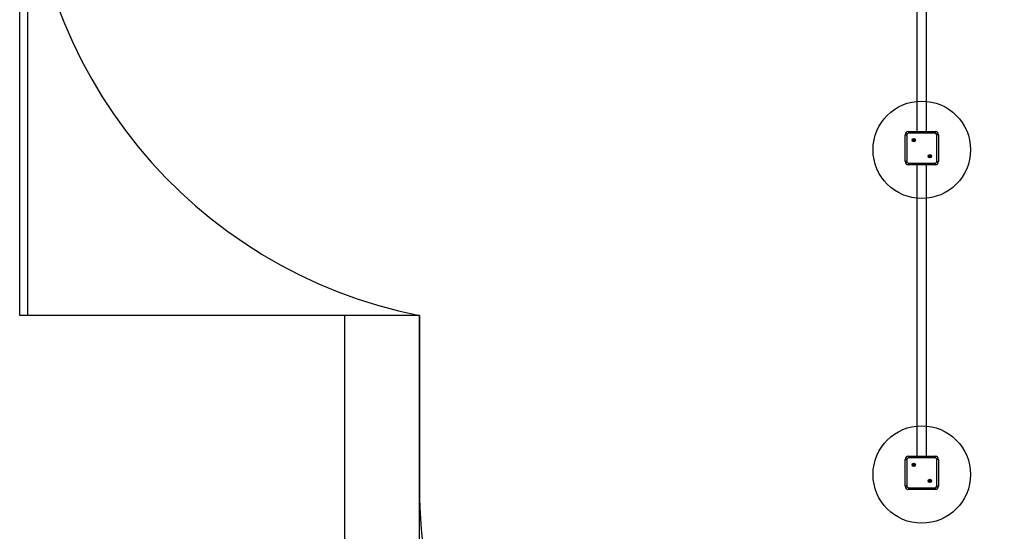
# Model space of a CAD drawing. Extents: x 4558 to 10331, y 1794 to 9263.
# Drawn here: x 4558 to 7587, y 4309 to 5885 of the extents above; entities that cross this region are included whole.
import ezdxf

# ---------------------------------------------------------------- set-up
doc = ezdxf.new("R2010")
doc.units = 0
doc.header["$LTSCALE"] = 50
doc.header["$MEASUREMENT"] = 0
doc.header["$PDSIZE"] = -1
doc.layers.get('Defpoints').update_dxf_attribs({"linetype": 'CONTINUOUS'})
for name, color, linetype in [('NIJHA_0_maatvoering', 4, 'CONTINUOUS'), ('NIJHA_toestel', 7, 'CONTINUOUS'), ('NIJHA_vald_kg_groen', 3, 'CONTINUOUS'), ('NIJHA_vald_rt_zwart', 7, 'CONTINUOUS'), ('NIJHA_valzone', 2, 'CONTINUOUS'), ('NIJHA_veiligheidsgebied', 1, 'CONTINUOUS')]:
    doc.layers.add(name, color=color, linetype=linetype)
doc.dimstyles.get("Standard").update_dxf_attribs({"dimtxt": 0.18, "dimasz": 0.18, "dimexe": 0.18, "dimexo": 0.0625, "dimgap": 0.09, "dimtad": 0, "dimtih": 1, "dimtoh": 1, "dimdec": 4, "dimzin": 0, "dimdsep": 46, "dimtxsty": 'Standard', "dimcen": 0.09, "dimadec": 0, "dimazin": 0, "dimtfac": 1, "dimtdec": 4, "dimtofl": 0, "dimtmove": 0, "dimatfit": 3, "dimfxl": 0, "dimtolj": 1, "dimtzin": 0, "dimarcsym": 0})

# ---------------------------------------------------------------- blocks, each defined once
blk = doc.blocks.new('*D2')
at = {"layer": 'Defpoints', "color": 0, "transparency": 16777216}
for p in [(7533.1, 8963.9), (7410.6, 2943.9), (9634.8, 2943.9)]:
    blk.add_point(p, dxfattribs=at)
at = {"layer": 'NIJHA_0_maatvoering', "color": 0, "lineweight": -2, "transparency": 16777216}
for p, q in [((7539.3, 8963.9), (9647.3, 8963.9)), ((9634.8, 8863.9), (9634.8, 3043.9)), ((7416.8, 2943.9), (9647.3, 2943.9))]:
    blk.add_line(p, q, dxfattribs=at)
at = {"layer": 'NIJHA_0_maatvoering', "color": 0, "transparency": 16777216}
for points in [[(9618.2, 8863.9), (9651.5, 8863.9), (9634.8, 8963.9)], [(9618.2, 3043.9), (9651.5, 3043.9), (9634.8, 2943.9)]]:
    blk.add_solid(points, dxfattribs=at)
at = {"layer": 'NIJHA_0_maatvoering', "transparency": 16777216, "insert": (9578.6, 5953.9), "char_height": 100, "attachment_point": 5, "rotation": 90}
blk.add_mtext('\\A1;6020', dxfattribs=at)

msp = doc.modelspace()

# ---------------------------------------------------------------- linework, layer by layer
at = {"layer": 'NIJHA_toestel'}
for p, q in [((7318.1, 6437.9), (7318.1, 5539.9)), ((7348.1, 5539.9), (7348.1, 6437.9)), ((7282.1, 5447.9), (7282.1, 5529.9)), ((7282.1, 5529.9), (7287.1, 5529.9)), ((7287.1, 5529.9), (7287.1, 5447.9)), ((7292.1, 5539.9), (7374.1, 5539.9)), ((7292.1, 5539.9), (7292.1, 5534.9)), ((7374.1, 5534.9), (7292.1, 5534.9)), ((7306.5, 5514.5), (7307, 5513.7)), ((7307, 5513.5), (7306.5, 5512.8)), ((7307.6, 5514.8), (7306.7, 5514.8)), ((7308.2, 5515.6), (7307.7, 5514.9)), ((7309, 5514.9), (7308.5, 5515.6)), ((7310, 5514.8), (7309.1, 5514.8)), ((7309.7, 5513.7), (7310.2, 5514.5)), ((7310.2, 5512.8), (7309.7, 5513.5)), ((7374.1, 5539.9), (7374.1, 5534.9)), ((7379.1, 5447.9), (7379.1, 5529.9)), ((7384.1, 5529.9), (7379.1, 5529.9)), ((7384.1, 5529.9), (7384.1, 5447.9)), ((7306.7, 5512.5), (7307.6, 5512.5)), ((7307.7, 5512.4), (7308.2, 5511.6)), ((7308.5, 5511.6), (7309, 5512.4)), ((7309.1, 5512.5), (7310, 5512.5)), ((7356, 5465), (7356.5, 5464.2)), ((7356.5, 5464), (7356, 5463.3)), ((7357.1, 5465.3), (7356.2, 5465.3)), ((7356.2, 5463), (7357.1, 5463)), ((7357.7, 5466.1), (7357.2, 5465.4)), ((7357.2, 5462.9), (7357.7, 5462.1)), ((7358.5, 5465.4), (7358, 5466.1)), ((7358, 5462.1), (7358.5, 5462.9)), ((7359.5, 5465.3), (7358.6, 5465.3)), ((7358.6, 5463), (7359.5, 5463)), ((7359.2, 5464.2), (7359.7, 5465)), ((7359.7, 5463.3), (7359.2, 5464)), ((7287.1, 5447.9), (7282.1, 5447.9)), ((7292.1, 5442.9), (7374.1, 5442.9)), ((7292.1, 5442.9), (7292.1, 5437.9)), ((7374.1, 5437.9), (7292.1, 5437.9)), ((7318.1, 5437.9), (7318.1, 4539.9)), ((7348.1, 4539.9), (7348.1, 5437.9)), ((7374.1, 5442.9), (7374.1, 5437.9)), ((7379.1, 5447.9), (7384.1, 5447.9)), ((7282.1, 4529.9), (7287.1, 4529.9)), ((7282.1, 4447.9), (7282.1, 4529.9)), ((7287.1, 4529.9), (7287.1, 4447.9)), ((7292.1, 4539.9), (7374.1, 4539.9)), ((7292.1, 4539.9), (7292.1, 4534.9)), ((7374.1, 4534.9), (7292.1, 4534.9)), ((7306.5, 4514.5), (7307, 4513.7)), ((7307, 4513.5), (7306.5, 4512.8)), ((7307.6, 4514.8), (7306.7, 4514.8)), ((7308.2, 4515.6), (7307.7, 4514.9)), ((7309, 4514.9), (7308.5, 4515.6)), ((7310, 4514.8), (7309.1, 4514.8)), ((7309.7, 4513.7), (7310.2, 4514.5)), ((7310.2, 4512.8), (7309.7, 4513.5)), ((7374.1, 4539.9), (7374.1, 4534.9)), ((7379.1, 4447.9), (7379.1, 4529.9)), ((7384.1, 4529.9), (7379.1, 4529.9)), ((7384.1, 4529.9), (7384.1, 4447.9)), ((7306.7, 4512.5), (7307.6, 4512.5)), ((7307.7, 4512.4), (7308.2, 4511.6)), ((7308.5, 4511.6), (7309, 4512.4)), ((7309.1, 4512.5), (7310, 4512.5)), ((7356, 4465), (7356.5, 4464.2)), ((7356.5, 4464), (7356, 4463.3)), ((7357.1, 4465.3), (7356.2, 4465.3)), ((7356.2, 4463), (7357.1, 4463)), ((7357.7, 4466.1), (7357.2, 4465.4)), ((7357.2, 4462.9), (7357.7, 4462.1)), ((7358.5, 4465.4), (7358, 4466.1)), ((7358, 4462.1), (7358.5, 4462.9)), ((7359.5, 4465.3), (7358.6, 4465.3)), ((7358.6, 4463), (7359.5, 4463)), ((7359.2, 4464.2), (7359.7, 4465)), ((7359.7, 4463.3), (7359.2, 4464)), ((7287.1, 4447.9), (7282.1, 4447.9)), ((7292.1, 4442.9), (7374.1, 4442.9)), ((7292.1, 4442.9), (7292.1, 4437.9)), ((7374.1, 4437.9), (7292.1, 4437.9)), ((7374.1, 4442.9), (7374.1, 4437.9)), ((7379.1, 4447.9), (7384.1, 4447.9))]:
    msp.add_line(p, q, dxfattribs=at)
for centre, radius in [((7333.1, 5483.9), 150), ((7308.3, 5513.6), 5.2), ((7308.3, 5513.6), 4.54), ((7308.3, 5513.6), 4.39), ((7357.8, 5464.1), 5.2), ((7357.8, 5464.1), 4.54), ((7357.8, 5464.1), 4.39), ((7333.1, 4483.9), 150), ((7308.3, 4513.6), 5.2), ((7308.3, 4513.6), 4.54), ((7308.3, 4513.6), 4.39), ((7357.8, 4464.1), 5.2), ((7357.8, 4464.1), 4.54), ((7357.8, 4464.1), 4.39)]:
    msp.add_circle(centre, radius, dxfattribs=at)
for centre, radius, start, end in [((7292.1, 5529.9), 10, 90, 180.0001), ((7292.1, 5529.9), 5, 90, 180.0002), ((7306.7, 5514.6), 0.2, 89.9986, 210.0027), ((7306.7, 5512.7), 0.2, 149.9915, 270.0043), ((7306.8, 5513.6), 0.2, 330, 30), ((7307.6, 5515), 0.2, 270, 330), ((7308.3, 5515.5), 0.2, 30.0005, 150.0009), ((7309.1, 5515), 0.2, 210, 270), ((7309.9, 5513.6), 0.2, 150.0037, 209.9967), ((7310, 5514.6), 0.2, 330.006, 89.9972), ((7310, 5512.7), 0.2, 269.9961, 30.008), ((7374.1, 5529.9), 10, 0.0001, 90), ((7374.1, 5529.9), 5, 0.0003, 90), ((7307.6, 5512.3), 0.2, 30, 90), ((7308.3, 5511.7), 0.2, 210.0033, 330.0034), ((7309.1, 5512.3), 0.2, 90, 150), ((7356.2, 5465.1), 0.2, 90.0005, 209.9993), ((7356.2, 5463.2), 0.2, 149.995, 270.0023), ((7356.3, 5464.1), 0.2, 330, 30), ((7357.1, 5465.5), 0.2, 270, 330), ((7357.1, 5462.8), 0.2, 30, 90), ((7357.8, 5466), 0.2, 29.9995, 149.9985), ((7357.8, 5462.2), 0.2, 209.9955, 329.9949), ((7358.6, 5465.5), 0.2, 209.9952, 269.9972), ((7358.6, 5462.8), 0.2, 90, 150), ((7359.4, 5464.1), 0.2, 150, 210), ((7359.5, 5465.1), 0.2, 330.0025, 89.9982), ((7359.5, 5463.2), 0.2, 270.0041, 29.9917), ((7292.1, 5447.9), 10, 180, 270), ((7292.1, 5447.9), 5, 179.9999, 270), ((7374.1, 5447.9), 5, 270, 0.0005), ((7374.1, 5447.9), 10, 270, 0.0002), ((7292.1, 4529.9), 10, 90, 179.9997), ((7292.1, 4529.9), 5, 90, 179.9996), ((7306.7, 4514.6), 0.2, 89.9986, 210.0027), ((7306.8, 4513.6), 0.2, 330, 30), ((7307.6, 4515), 0.2, 270, 330), ((7308.3, 4515.5), 0.2, 29.9907, 149.9911), ((7309.1, 4515), 0.2, 210, 270), ((7309.9, 4513.6), 0.2, 149.9939, 210.0066), ((7310, 4514.6), 0.2, 329.9863, 90.0071), ((7374.1, 4529.9), 10, 359.9998, 90), ((7374.1, 4529.9), 5, 359.9996, 90), ((7306.7, 4512.7), 0.2, 150.0112, 269.9945), ((7307.6, 4512.3), 0.2, 30, 90), ((7308.3, 4511.7), 0.2, 210.0033, 330.0034), ((7309.1, 4512.3), 0.2, 90, 150), ((7310, 4512.7), 0.2, 270.006, 29.9882), ((7356.2, 4465.1), 0.2, 90.0005, 209.9993), ((7356.2, 4463.2), 0.2, 150.0147, 269.9924), ((7356.3, 4464.1), 0.2, 329.9983, 30), ((7357.1, 4465.5), 0.2, 270, 330), ((7357.1, 4462.8), 0.2, 30, 90), ((7357.8, 4466), 0.2, 30.0094, 150.0083), ((7357.8, 4462.2), 0.2, 210.0054, 330.0048), ((7358.6, 4465.5), 0.2, 210, 270), ((7358.6, 4462.8), 0.2, 90, 150), ((7359.4, 4464.1), 0.2, 150, 210), ((7359.5, 4465.1), 0.2, 329.9828, 90.0081), ((7359.5, 4463.2), 0.2, 270.0041, 29.9917), ((7292.1, 4447.9), 10, 180.0003, 270), ((7292.1, 4447.9), 5, 180.0006, 270), ((7374.1, 4447.9), 5, 270, 359.9992), ((7374.1, 4447.9), 10, 270, 0.0002)]:
    msp.add_arc(centre, radius, start, end, dxfattribs=at)
at = {"layer": 'NIJHA_vald_kg_groen', "elevation": 0}
msp.add_lwpolyline([(5788.1, 3943.9), (5788.1, 4973.2), (4583.1, 4973.2), (4583.1, 8963.9), (9033.1, 8963.9), (9033.1, 3943.9), (5788.1, 3943.9)], dxfattribs=at)
at = {"layer": 'NIJHA_vald_rt_zwart', "elevation": 0}
msp.add_lwpolyline([(5558.1, 3723.2), (5558.1, 4973.2), (4558.1, 4973.2), (4558.1, 8973.2), (9058.1, 8973.2), (9058.1, 3723.2), (5558.1, 3723.2)], dxfattribs=at)
at = {"layer": 'NIJHA_valzone', "linetype": 'Continuous', "elevation": 0}
msp.add_lwpolyline([(8792.3, 3943.9, 0.085164), (8878.1, 4443.9), (8878.1, 5779.8, 0.115159), (9033.1, 6443.9), (9033.1, 7463.9, 0.414214), (7533.1, 8963.9), (6083.1, 8963.9, 0.414214), (4583.1, 7463.9), (4583.1, 6443.9, 0.357352), (5788.1, 4973.2), (5788.1, 4443.9, 0.085164), (5873.9, 3943.9, 0.317837), (7288.1, 2943.9), (7378.1, 2943.9, 0.317837)], format="xyb", close=True, dxfattribs=at)
at = {"layer": 'NIJHA_veiligheidsgebied', "elevation": 0}
msp.add_lwpolyline([(5788.1, 2943.9), (5788.1, 4973.2), (4583.1, 4973.2), (4583.1, 8963.9), (9033.1, 8963.9), (9033.1, 2943.9), (5788.1, 2943.9)], dxfattribs=at)

# ---------------------------------------------------------------- dimensions: what is measured, and where the dimension line sits
at = {"layer": 'NIJHA_0_maatvoering'}
dim = msp.add_linear_dim(base=(9634.8, 2943.9), p1=(7533.1, 8963.9), p2=(7410.6, 2943.9), angle=90, dimstyle='Standard', override={"dimscale": 10, "dimtxt": 10, "dimasz": 10, "dimexe": 1.25, "dimexo": 0.625, "dimgap": 0.625, "dimtad": 1, "dimtih": 0, "dimtoh": 0, "dimdec": 0, "dimzin": 8, "dimcen": 2.5, "dimclrt": 256, "dimtofl": 1}, dxfattribs=at)
dim.commit()
dim.dimension.update_dxf_attribs({"geometry": '*D2', "text_midpoint": (9578.6, 5953.9)})

doc.saveas('drawing.dxf')
